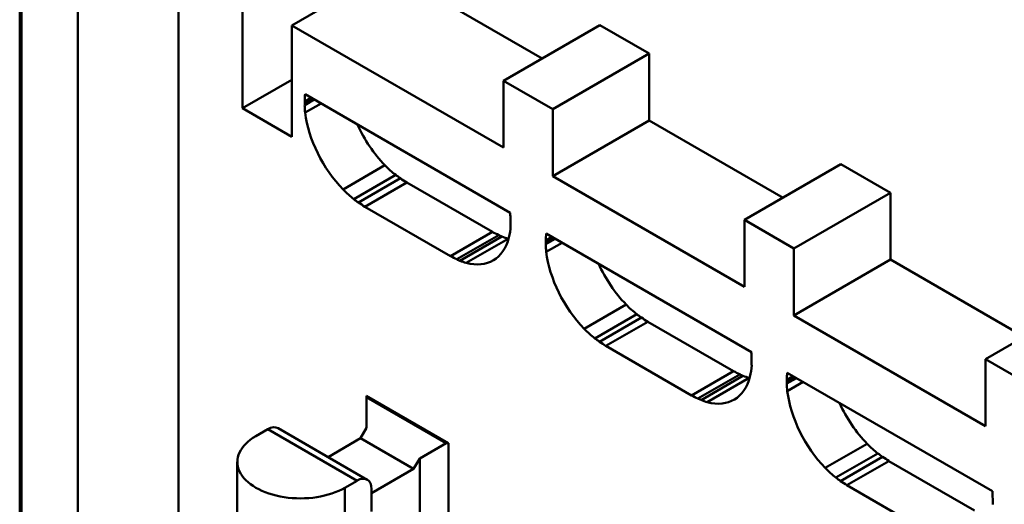
# Model space of a CAD drawing. Units: inches. Extents: x 0.2 to 25.3, y 0.6 to 15.9.
# Drawn here: x 19.1 to 20.2, y 11.4 to 11.9 of the extents above; entities that cross this region are included whole.
import ezdxf

# ---------------------------------------------------------------- set-up
doc = ezdxf.new("R2010")
doc.units = ezdxf.units.IN
doc.header["$LTSCALE"] = 1.5
doc.header["$MEASUREMENT"] = 0
doc.layers.add('Visible (ANSI)', color=7, linetype='Continuous', lineweight=50)

msp = doc.modelspace()

# ---------------------------------------------------------------- linework, layer by layer
at = {"layer": 'Visible (ANSI)'}
for p, q in [((19.0788, 13.3189), (19.0788, 9.9111)), ((19.0811, 13.3176), (19.0811, 9.907)), ((19.0811, 9.907), (19.0811, 13.3176)), ((19.2624, 12.2459), (19.2624, 10.4329)), ((19.2624, 10.4329), (19.2624, 12.2459)), ((19.3362, 11.8385), (19.3362, 12.2033)), ((19.3362, 12.2033), (19.3362, 11.8385)), ((19.1461, 10.3658), (19.1461, 12.1788)), ((19.1461, 12.1788), (19.1461, 10.3658)), ((19.3932, 11.9341), (19.5046, 11.9984)), ((19.5046, 11.9984), (19.3932, 11.9341)), ((19.5046, 11.9984), (19.6821, 11.896)), ((19.6821, 11.896), (19.5046, 11.9984)), ((19.6375, 11.7931), (19.3932, 11.9341)), ((19.3932, 11.9341), (19.3932, 11.8055)), ((19.3932, 11.8055), (19.3932, 11.9341)), ((19.3932, 11.9341), (19.6375, 11.7931)), ((19.6375, 11.8702), (19.7489, 11.9345)), ((19.7489, 11.9345), (19.6375, 11.8702)), ((19.7489, 11.9345), (19.8059, 11.9016)), ((19.8059, 11.9016), (19.7489, 11.9345)), ((19.6946, 11.8373), (19.8059, 11.9016)), ((19.8059, 11.9016), (19.6946, 11.8373)), ((19.8059, 11.9016), (19.8059, 11.8244)), ((19.8059, 11.8244), (19.8059, 11.9016)), ((19.3362, 11.8385), (19.3932, 11.8714)), ((19.3932, 11.8714), (19.3362, 11.8385)), ((19.6946, 11.8373), (19.6375, 11.8702)), ((19.6375, 11.8702), (19.6375, 11.7931)), ((19.6375, 11.7931), (19.6375, 11.8702)), ((19.6375, 11.8702), (19.6946, 11.8373)), ((19.4153, 11.8506), (19.408, 11.8464)), ((19.408, 11.8464), (19.4153, 11.8506)), ((19.408, 11.8436), (19.4178, 11.8492)), ((19.4178, 11.8492), (19.408, 11.8436)), ((19.408, 11.8422), (19.419, 11.8485)), ((19.419, 11.8485), (19.408, 11.8422)), ((19.4084, 11.8547), (19.6454, 11.7178)), ((19.6454, 11.7178), (19.4084, 11.8547)), ((19.3932, 11.8055), (19.3362, 11.8385)), ((19.3362, 11.8385), (19.3932, 11.8055)), ((19.4085, 11.8334), (19.4268, 11.844)), ((19.4268, 11.844), (19.4085, 11.8334)), ((19.6946, 11.7601), (19.6946, 11.8373)), ((19.6946, 11.8373), (19.6946, 11.7601)), ((19.6946, 11.7601), (19.8059, 11.8244)), ((19.8059, 11.8244), (19.6946, 11.7601)), ((19.8059, 11.8244), (19.9605, 11.7352)), ((19.9605, 11.7352), (19.8059, 11.8244)), ((19.4523, 11.7447), (19.5007, 11.7727)), ((19.5007, 11.7727), (19.4523, 11.7447)), ((19.9159, 11.7095), (20.0273, 11.7738)), ((20.0273, 11.7738), (19.9159, 11.7095)), ((20.0273, 11.7738), (20.0843, 11.7409)), ((20.0843, 11.7409), (20.0273, 11.7738)), ((19.4646, 11.7336), (19.5131, 11.7615)), ((19.5131, 11.7615), (19.4646, 11.7336)), ((19.4701, 11.7296), (19.5185, 11.7576)), ((19.5185, 11.7576), (19.4701, 11.7296)), ((19.9159, 11.6324), (19.6946, 11.7601)), ((19.6946, 11.7601), (19.9159, 11.6324)), ((19.4775, 11.7248), (19.5259, 11.7527)), ((19.5259, 11.7527), (19.4775, 11.7248)), ((19.6247, 11.6957), (19.5259, 11.7527)), ((19.5259, 11.7527), (19.6247, 11.6957)), ((19.973, 11.6766), (20.0843, 11.7409)), ((20.0843, 11.7409), (19.973, 11.6766)), ((20.0843, 11.7409), (20.0843, 11.6637)), ((20.0843, 11.6637), (20.0843, 11.7409)), ((19.5763, 11.6677), (19.4775, 11.7248)), ((19.4775, 11.7248), (19.5763, 11.6677)), ((19.973, 11.6766), (19.9159, 11.7095)), ((19.9159, 11.7095), (19.9159, 11.6324)), ((19.9159, 11.6324), (19.9159, 11.7095)), ((19.9159, 11.7095), (19.973, 11.6766)), ((19.5763, 11.6677), (19.6247, 11.6957)), ((19.6247, 11.6957), (19.5763, 11.6677)), ((19.5836, 11.6641), (19.6321, 11.6921)), ((19.6321, 11.6921), (19.5836, 11.6641)), ((19.5873, 11.6625), (19.6357, 11.6904)), ((19.6357, 11.6904), (19.5873, 11.6625)), ((19.6937, 11.6899), (19.6864, 11.6857)), ((19.6864, 11.6857), (19.6937, 11.6899)), ((19.6867, 11.694), (19.9238, 11.5571)), ((19.9238, 11.5571), (19.6867, 11.694)), ((19.5945, 11.66), (19.6429, 11.6879)), ((19.6429, 11.6879), (19.5945, 11.66)), ((19.6863, 11.6828), (19.6962, 11.6885)), ((19.6962, 11.6885), (19.6863, 11.6828)), ((19.6864, 11.6814), (19.6974, 11.6878)), ((19.6974, 11.6878), (19.6864, 11.6814)), ((19.6869, 11.6727), (19.7052, 11.6833)), ((19.7052, 11.6833), (19.6869, 11.6727)), ((19.973, 11.5994), (19.973, 11.6766)), ((19.973, 11.6766), (19.973, 11.5994)), ((19.973, 11.5994), (20.0843, 11.6637)), ((20.0843, 11.6637), (19.973, 11.5994)), ((20.0843, 11.6637), (20.2388, 11.5745)), ((20.2388, 11.5745), (20.0843, 11.6637)), ((19.7307, 11.584), (19.7791, 11.612)), ((19.7791, 11.612), (19.7307, 11.584)), ((20.1943, 11.5488), (20.3057, 11.6131)), ((20.3057, 11.6131), (20.1943, 11.5488)), ((19.743, 11.5728), (19.7915, 11.6008)), ((19.7915, 11.6008), (19.743, 11.5728)), ((20.1943, 11.4716), (19.973, 11.5994)), ((19.973, 11.5994), (20.1943, 11.4716)), ((19.7485, 11.5689), (19.7969, 11.5969)), ((19.7969, 11.5969), (19.7485, 11.5689)), ((19.7558, 11.5641), (19.8043, 11.592)), ((19.8043, 11.592), (19.7558, 11.5641)), ((19.9031, 11.535), (19.8043, 11.592)), ((19.8043, 11.592), (19.9031, 11.535)), ((19.8547, 11.507), (19.7558, 11.5641)), ((19.7558, 11.5641), (19.8547, 11.507)), ((20.2514, 11.5158), (20.1943, 11.5488)), ((20.1943, 11.5488), (20.1943, 11.4716)), ((20.1943, 11.4716), (20.1943, 11.5488)), ((20.1943, 11.5488), (20.2514, 11.5158)), ((19.8547, 11.507), (19.9031, 11.535)), ((19.9031, 11.535), (19.8547, 11.507)), ((19.862, 11.5034), (19.9105, 11.5313)), ((19.9105, 11.5313), (19.862, 11.5034)), ((19.9651, 11.5332), (20.2022, 11.3964)), ((20.2022, 11.3964), (19.9651, 11.5332)), ((19.8657, 11.5017), (19.9141, 11.5297)), ((19.9141, 11.5297), (19.8657, 11.5017)), ((19.8728, 11.4992), (19.9213, 11.5272)), ((19.9213, 11.5272), (19.8728, 11.4992)), ((19.9647, 11.5221), (19.9746, 11.5278)), ((19.9746, 11.5278), (19.9647, 11.5221)), ((19.9647, 11.5207), (19.9758, 11.5271)), ((19.9758, 11.5271), (19.9647, 11.5207)), ((19.9721, 11.5292), (19.9648, 11.5249)), ((19.9648, 11.5249), (19.9721, 11.5292)), ((19.9653, 11.512), (19.9836, 11.5226)), ((19.9836, 11.5226), (19.9653, 11.512)), ((19.4795, 11.5066), (19.5742, 11.4519)), ((19.5742, 11.4519), (19.4795, 11.5066)), ((19.4795, 11.5066), (19.4795, 11.505)), ((19.4795, 11.505), (19.4795, 11.5066)), ((19.5714, 11.4519), (19.4795, 11.505)), ((19.4795, 11.505), (19.4795, 11.4696)), ((19.4795, 11.505), (19.5714, 11.4519)), ((19.4795, 11.4696), (19.4795, 11.505)), ((19.3654, 11.468), (19.3515, 11.46)), ((19.4684, 11.4086), (19.3654, 11.468)), ((19.3654, 11.468), (19.4684, 11.4086)), ((19.3772, 11.4692), (19.4802, 11.4097)), ((19.4795, 11.4696), (19.4726, 11.4576)), ((19.4726, 11.4576), (19.4795, 11.4696)), ((19.4726, 11.4576), (19.435, 11.4359)), ((19.435, 11.4359), (19.4726, 11.4576)), ((19.5338, 11.4222), (19.4726, 11.4576)), ((19.4726, 11.4576), (19.5338, 11.4222)), ((19.5408, 11.4343), (19.5714, 11.4519)), ((19.5714, 11.4519), (19.5408, 11.4343)), ((19.5714, 11.4519), (19.5742, 11.4519)), ((19.5742, 11.4519), (19.5714, 11.4519)), ((19.5742, 11.4519), (19.5742, 11.2816)), ((19.5742, 11.2816), (19.5742, 11.4519)), ((20.0091, 11.4233), (20.0575, 11.4512)), ((20.0575, 11.4512), (20.0091, 11.4233)), ((20.0214, 11.4121), (20.0699, 11.4401)), ((20.0699, 11.4401), (20.0214, 11.4121)), ((19.3301, 11.4302), (19.3301, 11.1908)), ((19.5338, 11.4222), (19.5408, 11.4343)), ((19.5408, 11.4343), (19.5338, 11.4222)), ((19.5408, 11.4343), (19.5408, 11.2816)), ((19.5408, 11.2816), (19.5408, 11.4343)), ((20.0269, 11.4082), (20.0753, 11.4361)), ((20.0753, 11.4361), (20.0269, 11.4082)), ((20.0342, 11.4033), (20.0827, 11.4313)), ((20.0827, 11.4313), (20.0342, 11.4033)), ((20.1815, 11.3742), (20.0827, 11.4313)), ((20.0827, 11.4313), (20.1815, 11.3742)), ((19.4851, 11.3941), (19.5338, 11.4222)), ((19.5338, 11.4222), (19.4851, 11.3941)), ((19.4684, 11.4086), (19.4545, 11.4005)), ((19.4545, 11.4005), (19.4684, 11.4086)), ((19.4545, 11.4005), (19.4545, 11.161)), ((19.4545, 11.161), (19.4545, 11.4005)), ((19.4851, 11.3732), (19.4851, 11.3989)), ((19.4851, 11.3989), (19.4851, 11.3732)), ((20.1331, 11.3463), (20.0342, 11.4033)), ((20.0342, 11.4033), (20.1331, 11.3463))]:
    msp.add_line(p, q, dxfattribs=at)
for centre, major_axis, start_param, end_param in [((24.6516, 15.0102), (6.8892, 0), 3.775543, 4.067464), ((24.6516, 15.0102), (-6.8892, 0), 0.633951, 0.925871), ((19.6251, 11.713), (-0.1536, 0.266), 0.719258, 0.753133), ((19.6251, 11.713), (0.1536, -0.266), 3.86085, 3.894726), ((19.494, 11.7939), (-0.0608, 0.1054), 0.756468, 0.799177), ((19.494, 11.7939), (0.0608, -0.1054), 3.898061, 3.926991), ((19.494, 11.7939), (0.0608, -0.1054), 3.926991, 3.94077), ((19.4646, 11.8102), (-0.0401, 0.0694), 0.797012, 0.92616), ((19.4646, 11.8102), (0.0401, -0.0694), 3.938605, 4.067753), ((19.4776, 11.8052), (-0.0494, 0.0855), 0.930749, 1.985073), ((19.4776, 11.8052), (0.0494, -0.0855), 4.072342, 5.126666), ((19.526, 11.8332), (-0.0494, 0.0855), 1.399542, 1.985073), ((19.526, 11.8332), (0.0494, -0.0855), 4.541135, 5.126666), ((19.5229, 11.8236), (-0.0421, 0.0729), 1.973633, 2.189899), ((19.5229, 11.8236), (0.0421, -0.0729), 5.115226, 5.331492), ((19.5256, 11.8463), (-0.057, 0.0988), 2.200265, 2.268439), ((19.5256, 11.8463), (0.057, -0.0988), 5.341857, 5.410032), ((19.5378, 11.9965), (-0.1537, 0.2663), 2.267403, 2.301295), ((19.5378, 11.9965), (0.1537, -0.2663), 5.408995, 5.442887), ((19.4745, 11.7956), (-0.0421, 0.0729), 1.973633, 2.189899), ((19.4745, 11.7956), (0.0421, -0.0729), 5.115226, 5.331492), ((19.4772, 11.8183), (-0.057, 0.0988), 2.200265, 2.268439), ((19.4772, 11.8183), (0.057, -0.0988), 5.341857, 5.410032), ((19.4894, 11.9686), (-0.1537, 0.2663), 2.267403, 2.301295), ((19.4894, 11.9686), (0.1537, -0.2663), 5.408995, 5.442887), ((19.4284, 11.8265), (0.1537, -0.2663), 0.817678, 0.851524), ((19.5863, 11.7403), (0.0421, -0.0729), 0.522749, 0.739125), ((19.5863, 11.7403), (-0.0421, 0.0729), 3.664341, 3.880717), ((19.5651, 11.753), (0.057, -0.0988), 0.746167, 0.814528), ((19.6128, 11.953), (-0.1536, 0.266), 2.411079, 2.445001), ((19.6128, 11.953), (0.1536, -0.266), 5.552672, 5.586594), ((19.6241, 11.7956), (-0.0608, 0.1054), 2.448871, 2.491532), ((19.6241, 11.7956), (0.0608, -0.1054), 5.590464, 5.633125), ((19.6283, 11.7596), (-0.0401, 0.0694), 2.486722, 2.615983), ((19.6283, 11.7596), (0.0401, -0.0694), 5.628315, 5.757576), ((19.9035, 11.5522), (-0.1536, 0.266), 0.719258, 0.753133), ((19.9035, 11.5522), (0.1536, -0.266), 3.86085, 3.894726), ((19.5761, 11.7483), (0.0494, -0.0855), 5.763856, 6.817653), ((19.5761, 11.7483), (0.0494, -0.0855), 5.763856, 6.817653), ((19.6245, 11.7763), (-0.0494, 0.0855), 2.622263, 2.628841), ((19.6245, 11.7763), (0.0494, -0.0855), 5.763856, 5.770434), ((19.7724, 11.6331), (0.0608, -0.1054), 3.898061, 3.926991), ((19.7724, 11.6331), (-0.0608, 0.1054), 0.756468, 0.799177), ((19.7724, 11.6331), (0.0608, -0.1054), 3.926991, 3.94077), ((19.743, 11.6495), (-0.0401, 0.0694), 0.797012, 0.92616), ((19.743, 11.6495), (0.0401, -0.0694), 3.938605, 4.067753), ((19.5644, 11.9251), (-0.1536, 0.266), 2.411079, 2.445001), ((19.5644, 11.9251), (0.1536, -0.266), 5.552672, 5.586594), ((19.756, 11.6445), (-0.0494, 0.0855), 0.930749, 1.985073), ((19.756, 11.6445), (0.0494, -0.0855), 4.072342, 5.126666), ((19.5757, 11.7676), (-0.0608, 0.1054), 2.448871, 2.491532), ((19.5757, 11.7676), (0.0608, -0.1054), 5.590464, 5.633125), ((19.5799, 11.7316), (-0.0401, 0.0694), 2.486722, 2.615983), ((19.5799, 11.7316), (0.0401, -0.0694), 5.628315, 5.757576), ((19.8044, 11.6725), (-0.0494, 0.0855), 1.399542, 1.985073), ((19.8044, 11.6725), (0.0494, -0.0855), 4.541135, 5.126666), ((19.8013, 11.6629), (-0.0421, 0.0729), 1.973633, 2.189899), ((19.8013, 11.6629), (0.0421, -0.0729), 5.115226, 5.331492), ((19.804, 11.6856), (-0.057, 0.0988), 2.200265, 2.268439), ((19.804, 11.6856), (0.057, -0.0988), 5.341857, 5.410032), ((19.8162, 11.8358), (-0.1537, 0.2663), 2.267403, 2.301295), ((19.8162, 11.8358), (0.1537, -0.2663), 5.408995, 5.442887), ((19.7529, 11.6349), (-0.0421, 0.0729), 1.973633, 2.189899), ((19.7529, 11.6349), (0.0421, -0.0729), 5.115226, 5.331492), ((19.7556, 11.6576), (-0.057, 0.0988), 2.200265, 2.268439), ((19.7556, 11.6576), (0.057, -0.0988), 5.341857, 5.410032), ((19.7678, 11.8078), (-0.1537, 0.2663), 2.267403, 2.301295), ((19.7678, 11.8078), (0.1537, -0.2663), 5.408995, 5.442887), ((19.7068, 11.6658), (0.1537, -0.2663), 0.817678, 0.851524), ((19.7068, 11.6658), (-0.1537, 0.2663), 3.959271, 3.993116), ((19.8647, 11.5796), (0.0421, -0.0729), 0.522749, 0.739125), ((19.8647, 11.5796), (-0.0421, 0.0729), 3.664341, 3.880717), ((19.8435, 11.5922), (0.057, -0.0988), 0.746167, 0.814528), ((19.8435, 11.5922), (-0.057, 0.0988), 3.88776, 3.956121), ((19.8912, 11.7923), (-0.1536, 0.266), 2.411079, 2.445001), ((19.8912, 11.7923), (0.1536, -0.266), 5.552672, 5.586594), ((19.9025, 11.6349), (-0.0608, 0.1054), 2.448871, 2.491532), ((19.9025, 11.6349), (0.0608, -0.1054), 5.590464, 5.633125), ((20.1819, 11.3915), (-0.1536, 0.266), 0.719258, 0.753133), ((20.1819, 11.3915), (0.1536, -0.266), 3.86085, 3.894726), ((19.8545, 11.5876), (0.0494, -0.0855), 5.763856, 6.817653), ((19.8545, 11.5876), (0.0494, -0.0855), 5.763856, 6.817653), ((19.9067, 11.5989), (-0.0401, 0.0694), 2.486722, 2.615983), ((19.9067, 11.5989), (0.0401, -0.0694), 5.628315, 5.757576), ((19.9029, 11.6156), (-0.0494, 0.0855), 2.622263, 2.628841), ((19.9029, 11.6156), (0.0494, -0.0855), 5.763856, 5.770434), ((20.0508, 11.4724), (0.0608, -0.1054), 3.898061, 3.926991), ((20.0508, 11.4724), (-0.0608, 0.1054), 0.756468, 0.799177), ((20.0508, 11.4724), (0.0608, -0.1054), 3.926991, 3.94077), ((20.0214, 11.4888), (-0.0401, 0.0694), 0.797012, 0.92616), ((20.0214, 11.4888), (0.0401, -0.0694), 3.938605, 4.067753), ((20.0344, 11.4838), (-0.0494, 0.0855), 0.930749, 1.985073), ((20.0344, 11.4838), (0.0494, -0.0855), 4.072342, 5.126666), ((19.8428, 11.7643), (-0.1536, 0.266), 2.411079, 2.445001), ((19.8428, 11.7643), (0.1536, -0.266), 5.552672, 5.586594), ((19.8541, 11.6069), (-0.0608, 0.1054), 2.448871, 2.491532), ((19.8541, 11.6069), (0.0608, -0.1054), 5.590464, 5.633125), ((19.8583, 11.5709), (-0.0401, 0.0694), 2.486722, 2.615983), ((19.8583, 11.5709), (0.0401, -0.0694), 5.628315, 5.757576), ((20.0828, 11.5117), (-0.0494, 0.0855), 1.399542, 1.985073), ((20.0828, 11.5117), (0.0494, -0.0855), 4.541135, 5.126666), ((19.3654, 11.4487), (0.0118, 0.0205), 0, 0.785398), ((19.403, 11.4302), (-0.0728, 0), 5.497787, 8.63938), ((19.403, 11.4302), (-0.0728, 0), 5.497787, 8.63938), ((20.0797, 11.5021), (-0.0421, 0.0729), 1.973633, 2.189899), ((20.0797, 11.5021), (0.0421, -0.0729), 5.115226, 5.331492), ((20.0824, 11.5248), (-0.057, 0.0988), 2.200265, 2.268439), ((20.0824, 11.5248), (0.057, -0.0988), 5.341857, 5.410032), ((20.0946, 11.6751), (-0.1537, 0.2663), 2.267403, 2.301295), ((20.0946, 11.6751), (0.1537, -0.2663), 5.408995, 5.442887), ((20.0313, 11.4742), (-0.0421, 0.0729), 1.973633, 2.189899), ((20.0313, 11.4742), (0.0421, -0.0729), 5.115226, 5.331492), ((19.4684, 11.3893), (0.0118, 0.0205), 5.497787, 7.068583), ((19.4684, 11.3893), (0.0118, 0.0205), 5.497787, 7.068583), ((20.0339, 11.4969), (-0.057, 0.0988), 2.200265, 2.268439), ((20.0339, 11.4969), (0.057, -0.0988), 5.341857, 5.410032), ((20.0462, 11.6471), (-0.1537, 0.2663), 2.267403, 2.301295), ((20.0462, 11.6471), (0.1537, -0.2663), 5.408995, 5.442887), ((19.9852, 11.505), (0.1537, -0.2663), 0.817678, 0.851524), ((20.1219, 11.4315), (0.057, -0.0988), 0.746167, 0.814528)]:
    msp.add_ellipse(centre, major_axis=major_axis, ratio=0.57735, start_param=start_param, end_param=end_param, dxfattribs=at)

doc.saveas('drawing.dxf')
